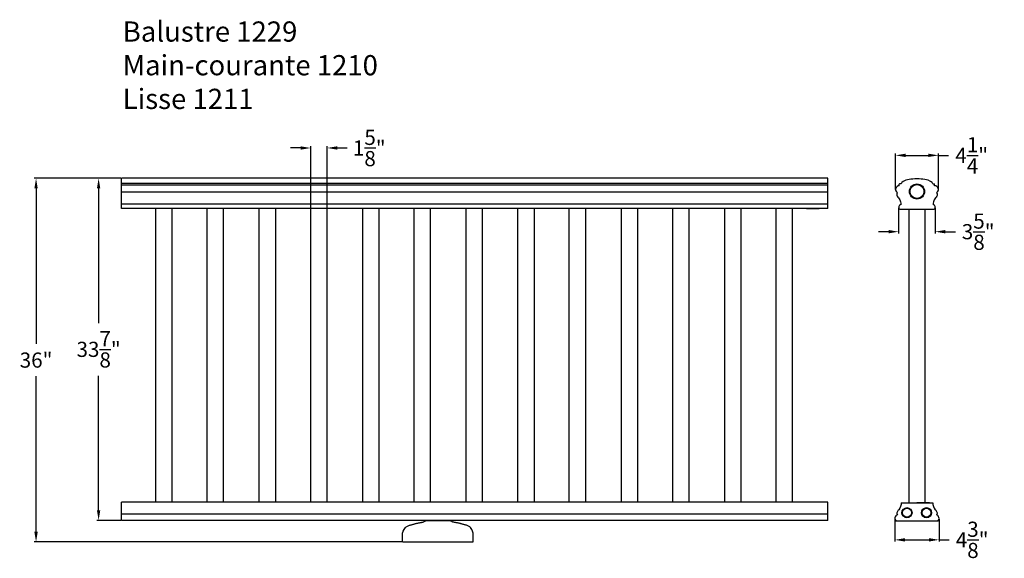
# Model space of a CAD drawing. Extents: x 0.1 to 97.6, y 15.5 to 68.8.
import ezdxf

# ---------------------------------------------------------------- set-up
doc = ezdxf.new("R2010")
doc.units = 0
doc.header["$MEASUREMENT"] = 0
doc.header["$PDMODE"] = 3
doc.header["$PDSIZE"] = 1
doc.layers.get('0').update_dxf_attribs({"linetype": 'CONTINUOUS'})
doc.layers.get('Defpoints').update_dxf_attribs({"linetype": 'CONTINUOUS'})
doc.styles.get("Standard").update_dxf_attribs({"font": 'ARIALUNI.TTF', "height": 1.5})
doc.dimstyles.get("Standard").update_dxf_attribs({"dimtxt": 1.5, "dimasz": 1, "dimexe": 0.18, "dimexo": 0.0625, "dimgap": 0.84, "dimtad": 0, "dimtih": 1, "dimtoh": 1, "dimdec": 4, "dimzin": 0, "dimdsep": 46, "dimlunit": 5, "dimtxsty": 'Standard', "dimcen": 0.09, "dimclrd": 3, "dimclre": 3, "dimadec": 0, "dimazin": 0, "dimtfac": 1, "dimtdec": 4, "dimtofl": 0, "dimtmove": 0, "dimatfit": 3, "dimfxl": 1, "dimtolj": 1, "dimtzin": 0, "dimarcsym": 0})

# ---------------------------------------------------------------- blocks, each defined once
blk = doc.blocks.new('*D19')
at = {"color": 3, "lineweight": -2, "transparency": 16777216}
for p, q in [((10.111, 53.126), (1.537, 53.126)), ((1.717, 52.126), (1.717, 36.733)), ((1.717, 18.128), (1.717, 33.521)), ((37.969, 17.128), (1.537, 17.128))]:
    blk.add_line(p, q, dxfattribs=at)
at = {"color": 3, "transparency": 16777216}
for points in [[(1.55, 52.126), (1.884, 52.126), (1.717, 53.126)], [(1.55, 18.128), (1.884, 18.128), (1.717, 17.128)]]:
    blk.add_solid(points, dxfattribs=at)
at = {"layer": 'Defpoints', "color": 0, "transparency": 16777216}
for p in [(10.174, 53.126), (1.717, 17.128), (38.032, 17.128)]:
    blk.add_point(p, dxfattribs=at)
at = {"color": 0, "transparency": 16777216, "insert": (1.717, 35.127), "char_height": 1.5, "attachment_point": 5}
blk.add_mtext('\\A1;36"', dxfattribs=at)
blk = doc.blocks.new('*D20')
at = {"color": 3, "lineweight": -2, "transparency": 16777216}
for p, q in [((10.111, 53.126), (7.734, 53.126)), ((7.914, 52.126), (7.914, 38.798)), ((7.914, 20.253), (7.914, 33.581)), ((10.111, 19.253), (7.734, 19.253))]:
    blk.add_line(p, q, dxfattribs=at)
at = {"color": 3, "transparency": 16777216}
for points in [[(7.747, 52.126), (8.081, 52.126), (7.914, 53.126)], [(7.747, 20.253), (8.081, 20.253), (7.914, 19.253)]]:
    blk.add_solid(points, dxfattribs=at)
at = {"layer": 'Defpoints', "color": 0, "transparency": 16777216}
for p in [(10.174, 53.126), (7.914, 19.253), (10.174, 19.253)]:
    blk.add_point(p, dxfattribs=at)
at = {"color": 0, "transparency": 16777216, "insert": (7.914, 36.19), "char_height": 1.5, "attachment_point": 5}
blk.add_mtext('\\A1;33{\\H1x;\\S7/8;}"', dxfattribs=at)
blk = doc.blocks.new('*D21')
at = {"color": 3, "lineweight": -2, "transparency": 16777216}
for p, q in [((86.801, 19.397), (86.801, 17.149)), ((91.177, 19.397), (91.177, 17.149)), ((87.801, 17.329), (90.177, 17.329)), ((91.177, 17.329), (92.177, 17.329))]:
    blk.add_line(p, q, dxfattribs=at)
at = {"color": 3, "transparency": 16777216}
for points in [[(87.801, 17.496), (87.801, 17.162), (86.801, 17.329)], [(90.177, 17.496), (90.177, 17.162), (91.177, 17.329)]]:
    blk.add_solid(points, dxfattribs=at)
at = {"layer": 'Defpoints', "color": 0, "transparency": 16777216}
for p in [(86.801, 19.46), (91.177, 19.459), (91.177, 17.329)]:
    blk.add_point(p, dxfattribs=at)
at = {"color": 0, "transparency": 16777216, "insert": (94.453, 17.329), "char_height": 1.5, "attachment_point": 5}
blk.add_mtext('\\A1;4{\\H1x;\\S3/8;}"', dxfattribs=at)
blk = doc.blocks.new('*D16')
at = {"color": 3, "lineweight": -2, "transparency": 16777216}
for p, q in [((86.864, 52.012), (86.864, 55.576)), ((87.864, 55.396), (90.109, 55.396)), ((91.109, 52.012), (91.109, 55.576)), ((91.109, 55.396), (92.109, 55.396))]:
    blk.add_line(p, q, dxfattribs=at)
at = {"color": 3, "transparency": 16777216}
for points in [[(87.864, 55.563), (87.864, 55.23), (86.864, 55.396)], [(90.109, 55.563), (90.109, 55.23), (91.109, 55.396)]]:
    blk.add_solid(points, dxfattribs=at)
at = {"layer": 'Defpoints', "color": 0, "transparency": 16777216}
for p in [(91.109, 55.396), (86.864, 51.949), (91.109, 51.949)]:
    blk.add_point(p, dxfattribs=at)
at = {"color": 0, "transparency": 16777216, "insert": (94.41, 55.396), "char_height": 1.5, "attachment_point": 5}
blk.add_mtext('\\A1;4{\\H1x;\\S1/4;}"', dxfattribs=at)
blk = doc.blocks.new('*D17')
at = {"color": 3, "lineweight": -2, "transparency": 16777216}
for p, q in [((87.175, 50.215), (87.175, 47.658)), ((90.803, 50.214), (90.803, 47.658)), ((86.175, 47.838), (85.175, 47.838)), ((91.803, 47.838), (92.803, 47.838))]:
    blk.add_line(p, q, dxfattribs=at)
at = {"color": 3, "transparency": 16777216}
for points in [[(86.175, 48.005), (86.175, 47.672), (87.175, 47.838)], [(91.803, 48.005), (91.803, 47.672), (90.803, 47.838)]]:
    blk.add_solid(points, dxfattribs=at)
at = {"layer": 'Defpoints', "color": 0, "transparency": 16777216}
for p in [(87.175, 50.278), (90.803, 50.277), (90.803, 47.838)]:
    blk.add_point(p, dxfattribs=at)
at = {"color": 0, "transparency": 16777216, "insert": (95.051, 47.838), "char_height": 1.5, "attachment_point": 5}
blk.add_mtext('\\A1;3{\\H1x;\\S5/8;}"', dxfattribs=at)
blk = doc.blocks.new('*D18')
at = {"color": 3, "lineweight": -2, "transparency": 16777216}
for p, q in [((27.924, 56.126), (26.924, 56.126)), ((28.924, 50.196), (28.924, 56.306)), ((30.549, 50.196), (30.549, 56.306)), ((31.549, 56.126), (32.549, 56.126))]:
    blk.add_line(p, q, dxfattribs=at)
at = {"color": 3, "transparency": 16777216}
for points in [[(27.924, 56.293), (27.924, 55.96), (28.924, 56.126)], [(31.549, 56.293), (31.549, 55.96), (30.549, 56.126)]]:
    blk.add_solid(points, dxfattribs=at)
at = {"layer": 'Defpoints', "color": 0, "transparency": 16777216}
for p in [(30.549, 56.126), (28.924, 50.134), (30.549, 50.134)]:
    blk.add_point(p, dxfattribs=at)
at = {"color": 0, "transparency": 16777216, "insert": (34.727, 56.126), "char_height": 1.5, "attachment_point": 5}
blk.add_mtext('\\A1;1{\\H1x;\\S5/8;}"', dxfattribs=at)

msp = doc.modelspace()

# ---------------------------------------------------------------- linework, layer by layer
for p, q in [((10.17359, 50.13357), (10.17359, 53.12565)), ((80.17359, 53.12565), (10.17359, 53.12565)), ((80.17359, 50.13357), (80.17359, 53.12565)), ((80.17359, 52.62556), (10.17359, 52.62556)), ((80.17359, 52.4381), (10.17359, 52.4381)), ((80.17359, 51.7506), (10.17359, 51.7506)), ((87.24, 52.38351), (87.24, 52.53972)), ((87.4275, 52.57101), (87.27119, 52.57092)), ((90.5525, 52.57101), (90.70882, 52.57092)), ((90.74, 52.38351), (90.74, 52.53972)), ((80.17359, 50.5631), (10.17359, 50.5631)), ((80.17359, 50.13357), (10.17359, 50.13357)), ((13.5486, 50.13357), (13.5486, 21.07107)), ((15.1736, 50.13357), (15.1736, 21.07107)), ((18.6736, 21.07107), (18.6736, 50.13357)), ((20.2986, 21.07107), (20.2986, 50.13357)), ((23.7986, 50.13357), (23.7986, 21.07107)), ((25.42359, 50.13357), (25.42359, 21.07107)), ((28.92359, 21.07107), (28.92359, 50.13357)), ((30.54859, 21.07107), (30.54859, 50.13357)), ((34.04859, 50.13357), (34.04859, 21.07107)), ((35.67359, 50.13357), (35.67359, 21.07107)), ((39.17359, 21.07107), (39.17359, 50.13357)), ((40.79859, 21.07107), (40.79859, 50.13357)), ((44.29859, 50.13357), (44.29859, 21.07107)), ((45.92359, 50.13357), (45.92359, 21.07107)), ((49.42359, 50.13357), (49.42359, 21.07107)), ((51.04859, 50.13357), (51.04859, 21.07107)), ((54.54859, 21.07107), (54.54859, 50.13357)), ((56.17359, 21.07107), (56.17359, 50.13357)), ((59.67359, 50.13357), (59.67359, 21.07107)), ((61.29859, 50.13357), (61.29859, 21.07107)), ((64.79859, 21.07107), (64.79859, 50.13357)), ((66.42359, 21.07107), (66.42359, 50.13357)), ((69.92359, 50.13357), (69.92359, 21.07107)), ((71.54859, 50.13357), (71.54859, 21.07107)), ((75.04859, 21.07107), (75.04859, 50.13357)), ((76.67359, 21.07107), (76.67359, 50.13357)), ((78.04462, 50.13357), (76.79478, 50.13357)), ((78.04462, 50.13357), (79.29446, 50.13357)), ((87.3025, 50.07107), (90.6775, 50.07107)), ((88.1775, 50.07107), (88.1775, 21.00857)), ((89.8025, 21.00857), (89.8025, 50.07107)), ((10.17359, 19.2534), (10.17359, 21.07107)), ((80.17359, 21.07107), (10.17359, 21.07107)), ((80.17359, 19.2534), (80.17359, 21.07107)), ((87.4275, 21.00857), (90.5525, 21.00857)), ((87.74016, 21.00857), (88.99, 21.00857)), ((88.1775, 21.00857), (89.8025, 21.00857)), ((88.1775, 21.00857), (88.99, 21.00857)), ((90.23984, 21.00857), (88.99, 21.00857)), ((80.17359, 19.85871), (10.17359, 19.85871)), ((80.17359, 19.2534), (10.17359, 19.2534)), ((40.34446, 19.2534), (42.71946, 19.2534)), ((91.0525, 19.1909), (86.9275, 19.1909)), ((38.03196, 17.1284), (38.03196, 18.0034)), ((45.03196, 17.1284), (45.03196, 18.0034)), ((38.03196, 17.1284), (45.03196, 17.1284))]:
    msp.add_line(p, q)
for points in [[(87.4275, 21.00857, -0.16695822), (87.17756, 20.30439, 0.06588923), (87.02029, 20.07984, 0.31972927), (87.05642, 19.79621, 0.58665201)], [(90.5525, 21.00857, 0.16695822), (90.80245, 20.30439, -0.06588923), (90.95972, 20.07984, -0.31972927), (90.92359, 19.79621, -0.58665201)]]:
    msp.add_lwpolyline(points, format="xyb")
for points in [[(38.03196, 18.0034), (38.10225, 18.19323), (38.17242, 18.3443), (38.24235, 18.4618), (38.31191, 18.55092), (38.38098, 18.61685), (38.44944, 18.66478), (38.51717, 18.69988), (38.58404, 18.72736), (38.64996, 18.75158), (38.7149, 18.77366), (38.77887, 18.79392), (38.84186, 18.81264), (38.90387, 18.83015), (38.9649, 18.84674), (39.02496, 18.86272), (39.08404, 18.8784), (39.14219, 18.894), (39.1996, 18.90949), (39.25653, 18.92472), (39.31321, 18.9396), (39.36989, 18.95398), (39.42682, 18.96775), (39.48423, 18.98079), (39.54238, 18.99298), (39.60137, 19.00426), (39.66079, 19.01483), (39.72008, 19.02497), (39.77871, 19.03496), (39.83611, 19.04506), (39.89174, 19.05555), (39.94506, 19.0667), (39.9955, 19.07879), (40.04275, 19.09211), (40.08738, 19.10704), (40.13018, 19.124), (40.17193, 19.14339), (40.21345, 19.16562), (40.25551, 19.19109), (40.29892, 19.22021), (40.34446, 19.2534)], [(45.03196, 18.0034), (44.96167, 18.19323), (44.8915, 18.3443), (44.82157, 18.4618), (44.75201, 18.55092), (44.68294, 18.61685), (44.61448, 18.66478), (44.54675, 18.69988), (44.47988, 18.72736), (44.41396, 18.75158), (44.34902, 18.77366), (44.28505, 18.79392), (44.22206, 18.81264), (44.16005, 18.83015), (44.09902, 18.84674), (44.03896, 18.86272), (43.97988, 18.8784), (43.92173, 18.894), (43.86432, 18.90949), (43.80739, 18.92472), (43.75071, 18.9396), (43.69403, 18.95398), (43.6371, 18.96775), (43.57969, 18.98079), (43.52154, 18.99298), (43.46255, 19.00426), (43.40314, 19.01483), (43.34384, 19.02497), (43.28522, 19.03496), (43.22781, 19.04506), (43.17218, 19.05555), (43.11886, 19.0667), (43.06842, 19.07879), (43.02117, 19.09211), (42.97654, 19.10704), (42.93374, 19.124), (42.89199, 19.14339), (42.85047, 19.16562), (42.80841, 19.19109), (42.765, 19.22021), (42.71946, 19.2534)]]:
    msp.add_lwpolyline(points)
for centre, radius in [((88.99, 51.82107), 0.75), ((88.99, 51.82107), 0.6875), ((87.9975, 20.01702), 0.5), ((89.93657, 20.01702), 0.5), ((87.9975, 20.01702), 0.4375), ((89.93657, 20.01702), 0.4375)]:
    msp.add_circle(centre, radius)
for centre, radius, start, end in [((87.23132, 52.01656), 0.36705, 88.6448687, 240.8448939), ((87.2712, 52.53972), 0.0312, 90.0313702, 180), ((90.7088, 52.53972), 0.0312, 0, 89.9686298), ((90.74868, 52.01656), 0.36705, 299.1551061, 91.3551313), ((87.40627, 50.2776), 0.23113, 92.4836854, 243.3238019), ((90.571, 50.27701), 0.23185, 297.344564, 86.8479487), ((87.15072, 19.45975), 0.34943, 105.6565482, 230.2981385), ((90.82609, 19.45906), 0.35097, 310.1748162, 73.8704971)]:
    msp.add_arc(centre, radius, start, end)
msp.add_ellipse((88.99, 52.57101), major_axis=(-1.5625, 0), ratio=0.32003576, start_param=3.14159265, end_param=6.28318531)
for points in [[(87.0525, 51.69601), (87.00451, 51.60784), (86.98986, 51.50851), (87.03759, 51.34806), (87.16291, 51.18154), (87.28308, 50.98643), (87.35558, 50.78683), (87.39625, 50.50851)], [(90.9275, 51.69601), (90.97549, 51.60784), (90.99015, 51.50851), (90.94241, 51.34806), (90.81709, 51.18154), (90.69693, 50.98643), (90.62443, 50.78683), (90.58375, 50.50851)]]:
    msp.add_spline(points, degree=3)

# ---------------------------------------------------------------- texts
at = {"insert": (10.30275, 68.65472), "char_height": 2, "width": 72.6728009, "attachment_point": 1}
msp.add_mtext('Balustre 1229\\PMain-courante 1210\\PLisse 1211', dxfattribs=at)

# ---------------------------------------------------------------- dimensions: what is measured, and where the dimension line sits
for base, p1, p2, picture, middle in [((30.54859, 56.12639), (28.92359, 50.13357), (30.54859, 50.13357), '*D18', (34.72693, 56.12639)), ((91.10947, 55.39622), (86.86427, 51.94902), (91.10947, 51.94902), '*D16', (94.40956, 55.39622)), ((90.80285, 47.83849), (87.17514, 50.2776), (90.80285, 50.27697), '*D17', (95.05128, 47.83849)), ((91.17705, 17.32908), (86.80128, 19.45975), (91.17705, 19.459), '*D21', (94.45259, 17.32908))]:
    dim = msp.add_linear_dim(base=base, p1=p1, p2=p2, dimstyle='Standard', override={"dimpost": '"'})
    dim.commit()
    dim.dimension.update_dxf_attribs({"geometry": picture, "text_midpoint": middle})
for base, p2, picture, middle in [((1.71711, 17.128398), (38.03196, 17.128398), '*D19', (1.71711, 35.127026)), ((7.913977, 19.253398), (10.173594, 19.253398), '*D20', (7.913977, 36.189526))]:
    dim = msp.add_linear_dim(base=base, p1=(10.173595, 53.125654), p2=p2, angle=90, dimstyle='Standard', override={"dimpost": '"'})
    dim.commit()
    dim.dimension.update_dxf_attribs({"geometry": picture, "text_midpoint": middle})

doc.saveas('drawing.dxf')
